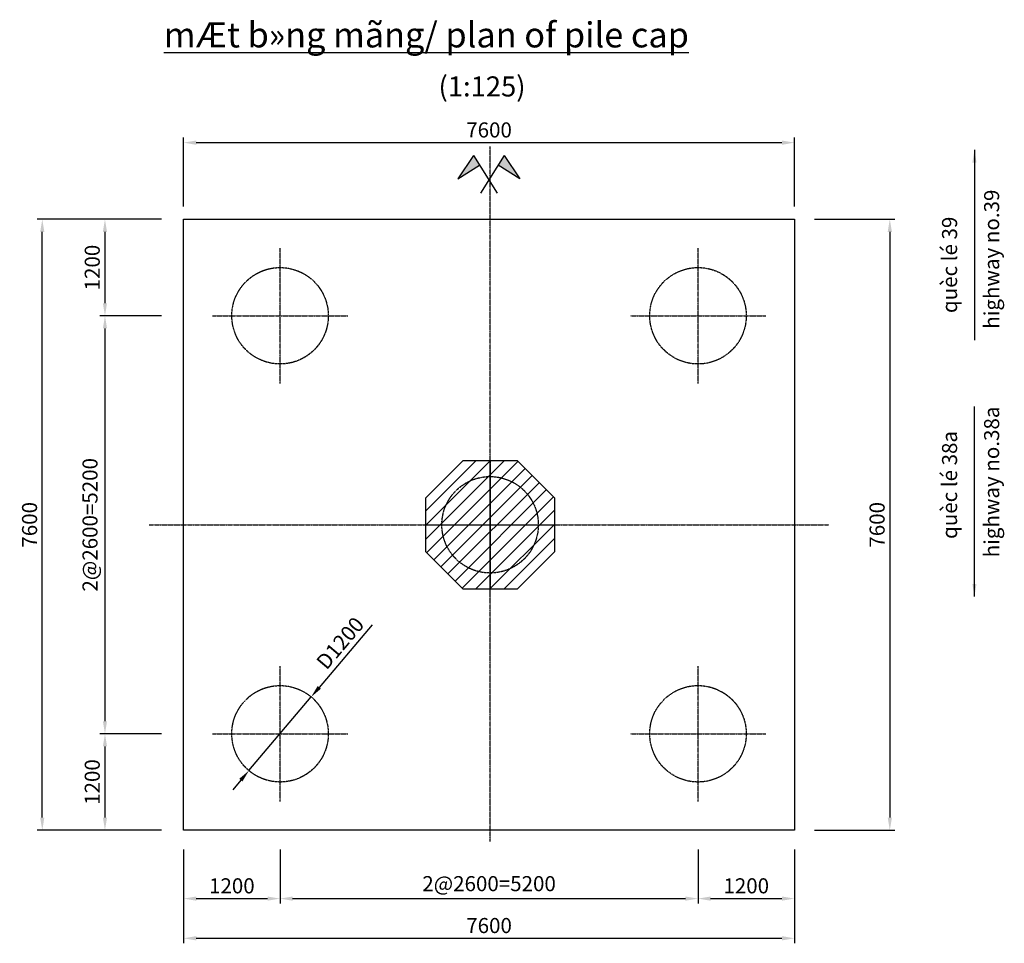
# Model space of a CAD drawing. Units: millimetres. Extents: x 24061 to 72541, y 16 to 29422.
# Drawn here: x 28971 to 41222, y 16 to 11505 of the extents above; entities that cross this region are included whole.
import ezdxf

# ---------------------------------------------------------------- set-up
doc = ezdxf.new("R2010")
doc.units = ezdxf.units.MM
doc.header["$MEASUREMENT"] = 0
doc.linetypes.add('CENTER2', pattern=[1.125, 0.75, -0.125, 0.125, -0.125])
doc.linetypes.add('HIDDEN', pattern=[0.375, 0.25, -0.125])
for name, color, linetype in [('01_Center', 1, 'CENTER2'), ('02_Hide', 2, 'HIDDEN'), ('03_Main1', 3, 'Continuous'), ('07_Main2', 7, 'Continuous'), ('08_Thin', 8, 'Continuous'), ('09_Text', 7, 'Continuous'), ('10_Dim', 254, 'Continuous'), ('7', 7, 'Continuous'), ('8', 8, 'Continuous')]:
    doc.layers.add(name, color=color, linetype=linetype)
doc.styles.add('VN ARIAL', font='VHARIAL.TTF')
doc.styles.add('vnarial', font='VNARIAL_0.TTF')
doc.dimstyles.new('T125', dxfattribs={"dimscale": 125, "dimtxt": 1.5, "dimasz": 1.25, "dimexe": 0.5, "dimexo": 0.5, "dimgap": 0.5, "dimtad": 1, "dimdec": 0, "dimzin": 0, "dimdsep": 46, "dimtxsty": 'vnarial', "dimcen": 0.09, "dimdle": 1, "dimclrd": 8, "dimclre": 8, "dimclrt": 7, "dimadec": 0, "dimazin": 0, "dimtfac": 1, "dimtdec": 0, "dimtix": 1, "dimtmove": 2, "dimatfit": 3, "dimfxl": 1, "dimtolj": 1, "dimtzin": 0, "dimarcsym": 0})

# ---------------------------------------------------------------- blocks, each defined once
blk = doc.blocks.new('*D201')
at = {"layer": '10_Dim', "color": 8, "lineweight": -2, "transparency": 16777216}
for p, q in [((31011, 1183), (31011, 510)), ((32211, 1183), (32211, 510)), ((31167, 572), (32055, 572))]:
    blk.add_line(p, q, dxfattribs=at)
at = {"layer": '10_Dim', "color": 8, "transparency": 16777216}
for points in [[(31167, 598), (31167, 546), (31011, 572)], [(32055, 598), (32055, 546), (32211, 572)]]:
    blk.add_solid(points, dxfattribs=at)
at = {"layer": '10_Dim', "color": 7, "transparency": 16777216, "insert": (31611, 731), "char_height": 187.5, "attachment_point": 5, "style": 'vnarial'}
blk.add_mtext('\\A1;1200', dxfattribs=at)
blk = doc.blocks.new('*D202')
at = {"layer": '10_Dim', "color": 8, "lineweight": -2, "transparency": 16777216}
for p, q in [((32211, 1183), (32211, 510)), ((37411, 1183), (37411, 510)), ((32367, 572), (37255, 572))]:
    blk.add_line(p, q, dxfattribs=at)
at = {"layer": '10_Dim', "color": 8, "transparency": 16777216}
for points in [[(32367, 598), (32367, 546), (32211, 572)], [(37255, 598), (37255, 546), (37411, 572)]]:
    blk.add_solid(points, dxfattribs=at)
at = {"layer": '10_Dim', "color": 7, "transparency": 16777216, "insert": (34811, 758), "char_height": 187.5, "attachment_point": 5, "style": 'vnarial'}
blk.add_mtext('\\A1;2@2600=5200', dxfattribs=at)
blk = doc.blocks.new('*D203')
at = {"layer": '10_Dim', "color": 8, "lineweight": -2, "transparency": 16777216}
for p, q in [((37411, 1183), (37411, 510)), ((38611, 1183), (38611, 510)), ((37567, 572), (38455, 572))]:
    blk.add_line(p, q, dxfattribs=at)
at = {"layer": '10_Dim', "color": 8, "transparency": 16777216}
for points in [[(37567, 598), (37567, 546), (37411, 572)], [(38455, 598), (38455, 546), (38611, 572)]]:
    blk.add_solid(points, dxfattribs=at)
at = {"layer": '10_Dim', "color": 7, "transparency": 16777216, "insert": (38011, 731), "char_height": 187.5, "attachment_point": 5, "style": 'vnarial'}
blk.add_mtext('\\A1;1200', dxfattribs=at)
blk = doc.blocks.new('*D204')
at = {"layer": '10_Dim', "color": 8, "lineweight": -2, "transparency": 16777216}
for p, q in [((31011, 1183), (31011, 16)), ((38611, 1183), (38611, 16)), ((31167, 78), (38455, 78))]:
    blk.add_line(p, q, dxfattribs=at)
at = {"layer": '10_Dim', "color": 8, "transparency": 16777216}
for points in [[(31167, 105), (31167, 52), (31011, 78)], [(38455, 105), (38455, 52), (38611, 78)]]:
    blk.add_solid(points, dxfattribs=at)
at = {"layer": '10_Dim', "color": 7, "transparency": 16777216, "insert": (34811, 237), "char_height": 187.5, "attachment_point": 5, "style": 'vnarial'}
blk.add_mtext('\\A1;7600', dxfattribs=at)
blk = doc.blocks.new('*D205')
at = {"layer": '10_Dim', "color": 8, "lineweight": -2, "transparency": 16777216}
for p, q in [((30735, 9022), (29969, 9022)), ((30032, 8866), (30032, 7979)), ((30735, 7822), (29969, 7822))]:
    blk.add_line(p, q, dxfattribs=at)
at = {"layer": '10_Dim', "color": 8, "transparency": 16777216}
for points in [[(30006, 8866), (30058, 8866), (30032, 9022)], [(30006, 7979), (30058, 7979), (30032, 7822)]]:
    blk.add_solid(points, dxfattribs=at)
at = {"layer": '10_Dim', "color": 7, "transparency": 16777216, "insert": (29874, 8422), "char_height": 187.5, "attachment_point": 5, "rotation": 90, "style": 'vnarial'}
blk.add_mtext('\\A1;1200', dxfattribs=at)
blk = doc.blocks.new('*D206')
at = {"layer": '10_Dim', "color": 8, "lineweight": -2, "transparency": 16777216}
for p, q in [((30735, 7822), (29969, 7822)), ((30032, 7666), (30032, 2779)), ((30735, 2622), (29969, 2622))]:
    blk.add_line(p, q, dxfattribs=at)
at = {"layer": '10_Dim', "color": 8, "transparency": 16777216}
for points in [[(30006, 7666), (30058, 7666), (30032, 7822)], [(30006, 2779), (30058, 2779), (30032, 2622)]]:
    blk.add_solid(points, dxfattribs=at)
at = {"layer": '10_Dim', "color": 7, "transparency": 16777216, "insert": (29846, 5222), "char_height": 187.5, "attachment_point": 5, "rotation": 90, "style": 'vnarial'}
blk.add_mtext('\\A1;2@2600=5200', dxfattribs=at)
blk = doc.blocks.new('*D207')
at = {"layer": '10_Dim', "color": 8, "lineweight": -2, "transparency": 16777216}
for p, q in [((30735, 2622), (29969, 2622)), ((30032, 2466), (30032, 1579)), ((30735, 1422), (29969, 1422))]:
    blk.add_line(p, q, dxfattribs=at)
at = {"layer": '10_Dim', "color": 8, "transparency": 16777216}
for points in [[(30006, 2466), (30058, 2466), (30032, 2622)], [(30006, 1579), (30058, 1579), (30032, 1422)]]:
    blk.add_solid(points, dxfattribs=at)
at = {"layer": '10_Dim', "color": 7, "transparency": 16777216, "insert": (29874, 2022), "char_height": 187.5, "attachment_point": 5, "rotation": 90, "style": 'vnarial'}
blk.add_mtext('\\A1;1200', dxfattribs=at)
blk = doc.blocks.new('*D208')
at = {"layer": '10_Dim', "color": 8, "lineweight": -2, "transparency": 16777216}
for p, q in [((30735, 9022), (29190, 9022)), ((29252, 1579), (29252, 8866)), ((30735, 1422), (29190, 1422))]:
    blk.add_line(p, q, dxfattribs=at)
at = {"layer": '10_Dim', "color": 8, "transparency": 16777216}
for points in [[(29226, 8866), (29278, 8866), (29252, 9022)], [(29226, 1579), (29278, 1579), (29252, 1422)]]:
    blk.add_solid(points, dxfattribs=at)
at = {"layer": '10_Dim', "color": 7, "transparency": 16777216, "insert": (29094, 5222), "char_height": 187.5, "attachment_point": 5, "rotation": 90, "style": 'vnarial'}
blk.add_mtext('\\A1;7600', dxfattribs=at)
blk = doc.blocks.new('*D209')
at = {"layer": '10_Dim', "color": 8, "lineweight": -2, "transparency": 16777216}
for p, q in [((38860, 9022), (39860, 9022)), ((39797, 8866), (39797, 1579)), ((38860, 1422), (39860, 1422))]:
    blk.add_line(p, q, dxfattribs=at)
at = {"layer": '10_Dim', "color": 8, "transparency": 16777216}
for points in [[(39771, 8866), (39824, 8866), (39797, 9022)], [(39771, 1579), (39824, 1579), (39797, 1422)]]:
    blk.add_solid(points, dxfattribs=at)
at = {"layer": '10_Dim', "color": 7, "transparency": 16777216, "insert": (39639, 5222), "char_height": 187.5, "attachment_point": 5, "rotation": 90, "style": 'vnarial'}
blk.add_mtext('\\A1;7600', dxfattribs=at)
blk = doc.blocks.new('*D210')
at = {"layer": '10_Dim', "color": 8, "lineweight": -2, "transparency": 16777216}
for p, q in [((31011, 9182), (31011, 10038)), ((31167, 9976), (38455, 9976)), ((38611, 9182), (38611, 10038))]:
    blk.add_line(p, q, dxfattribs=at)
at = {"layer": '10_Dim', "color": 8, "transparency": 16777216}
for points in [[(31167, 10002), (31167, 9949), (31011, 9976)], [(38455, 10002), (38455, 9949), (38611, 9976)]]:
    blk.add_solid(points, dxfattribs=at)
at = {"layer": '10_Dim', "color": 7, "transparency": 16777216, "insert": (34811, 10134), "char_height": 187.5, "attachment_point": 5, "style": 'vnarial'}
blk.add_mtext('\\A1;7600', dxfattribs=at)
blk = doc.blocks.new('co')
at = {"layer": '8'}
for points in [[(-112.8, 179.1), (-228.4, 8.1), (-68.6, 108.8)], [(112.8, 179.1), (228.4, 8.1), (68.6, 108.8)]]:
    blk.add_hatch(color=1, dxfattribs=at).paths.add_polyline_path(points)
at = {"layer": '8', "color": 1}
for p, q in [((-112.8, 179.1), (-228.4, 8.1)), ((-112.8, 179.1), (61, -96.8)), ((112.8, 179.1), (-61, -96.8)), ((112.8, 179.1), (228.4, 8.1)), ((-228.4, 8.1), (-68.6, 108.8)), ((228.4, 8.1), (68.6, 108.8))]:
    blk.add_line(p, q, dxfattribs=at)
blk = doc.blocks.new('*D211')
at = {"layer": '10_Dim', "color": 8, "lineweight": -2, "transparency": 16777216}
for p, q in [((33358, 3979), (32699, 3200)), ((31823, 2164), (32598, 3081)), ((31723, 2045), (31622, 1925))]:
    blk.add_line(p, q, dxfattribs=at)
at = {"layer": '10_Dim', "color": 8, "transparency": 16777216}
for points in [[(32679, 3217), (32719, 3183), (32598, 3081)], [(31703, 2062), (31742, 2028), (31823, 2164)]]:
    blk.add_solid(points, dxfattribs=at)
at = {"layer": '10_Dim', "color": 7, "transparency": 16777216, "insert": (32958, 3751), "char_height": 187.5, "attachment_point": 5, "rotation": 49.7925, "style": 'vnarial'}
blk.add_mtext('\\A1;D1200', dxfattribs=at)

msp = doc.modelspace()

# ---------------------------------------------------------------- hatches: boundary and pattern name
at = {"layer": '08_Thin'}
h = msp.add_hatch(dxfattribs=at)
h.set_pattern_fill('ANSI31', color=256, scale=1000, style=0)
h.set_pattern_definition([(45, (-526669.22, 46273.6), (-88.388348, 88.388348), [])])
h.paths.add_polyline_path([(35623.8541, 5557.2756), (35623.8541, 4887.2756), (35158.8541, 4422.2756), (34488.8541, 4422.2756), (34023.8541, 4887.2756), (34023.8541, 5557.2756), (34488.8541, 6022.2756), (35158.8541, 6022.2756)])

# ---------------------------------------------------------------- linework, layer by layer
at = {"layer": '01_Center', "ltscale": 5}
for p, q in [((34823.8541, 1282.4969), (34823.8541, 9929.1484)), ((30583.323, 5222.2756), (39038.3006, 5222.2756))]:
    msp.add_line(p, q, dxfattribs=at)
at = {"layer": '01_Center', "color": 1, "ltscale": 5}
for p, q in [((32210.8118, 6980.2818), (32210.8118, 8664.2694)), ((37410.8118, 6980.2818), (37410.8118, 8664.2694)), ((31368.818, 7822.2756), (33052.8056, 7822.2756)), ((36568.818, 7822.2756), (38252.8056, 7822.2756)), ((32210.8118, 1780.2818), (32210.8118, 3464.2694)), ((37410.8118, 1780.2818), (37410.8118, 3464.2694)), ((31368.818, 2622.2756), (33052.8056, 2622.2756)), ((36568.818, 2622.2756), (38252.8056, 2622.2756))]:
    msp.add_line(p, q, dxfattribs=at)
at = {"layer": '01_Center', "color": 1}
for p, q in [((34823.8541, 4380.2818), (34823.8541, 6064.2694)), ((33981.8603, 5222.2756), (35665.8479, 5222.2756))]:
    msp.add_line(p, q, dxfattribs=at)
at = {"layer": '01_Center'}
for p, q in [((34823.8541, 6022.2756), (34823.8541, 4422.2756)), ((34023.8541, 5222.2756), (35623.8541, 5222.2756))]:
    msp.add_line(p, q, dxfattribs=at)
at = {"layer": '02_Hide', "color": 2, "ltscale": 5}
for centre in [(32210.8118, 7822.2756), (37410.8118, 7822.2756), (34823.8541, 5222.2756), (32210.8118, 2622.2756), (37410.8118, 2622.2756)]:
    msp.add_circle(centre, 600, dxfattribs=at)
at = {"layer": '03_Main1'}
msp.add_lwpolyline([(31010.8118, 9022.2756), (38610.8118, 9022.2756), (38610.8118, 1422.2756), (31010.8118, 1422.2756)], close=True, dxfattribs=at)
at = {"layer": '07_Main2'}
msp.add_lwpolyline([(35623.8541, 5557.2756), (35623.8541, 4887.2756), (35158.8541, 4422.2756), (34488.8541, 4422.2756), (34023.8541, 4887.2756), (34023.8541, 5557.2756), (34488.8541, 6022.2756), (35158.8541, 6022.2756), (35623.8541, 5557.2756)], dxfattribs=at)

# ---------------------------------------------------------------- block references
at = {"layer": '7', "xscale": 1.6875, "yscale": 1.6875, "zscale": 1.6875}
msp.add_blockref('co', (34809.1075, 9512.0238), dxfattribs=at)

# ---------------------------------------------------------------- texts
at = {"layer": '09_Text', "ltscale": 5, "width": 9019.791667, "attachment_point": 1, "style": 'VN ARIAL'}
for s, insert, char_height in [('{\\LmÆt b»ng mãng/ plan of pile cap}', (30764.4081, 11472.9469), 312.5), ('(1:125)', (34182.188, 10800.1172), 250)]:
    msp.add_mtext(s, dxfattribs=dict(at, insert=insert, char_height=char_height))
at = {"layer": '09_Text', "ltscale": 5, "char_height": 187.5, "width": 7519.905932, "rotation": 90, "style": 'VN ARIAL'}
for s, insert, attachment_point in [('highway no.39', (40970.3436, 7660.8374), 1), ('quèc lé 39', (40446.8731, 7856.1528), 1), ('highway no.38a', (40970.3436, 6692.7266), 3), ('quèc lé 38a', (40446.8731, 6389.0367), 3)]:
    msp.add_mtext(s, dxfattribs=dict(at, insert=insert, attachment_point=attachment_point))

# ---------------------------------------------------------------- dimensions: what is measured, and where the dimension line sits
at = {"layer": '10_Dim'}
for base, p1, p2, picture, middle in [((38610.8118, 9975.5414), (31010.8118, 9119.9067), (38610.8118, 9119.9067), '*D210', (34810.8118, 10133.7098)), ((32210.8118, 572.3618), (31010.8118, 1245.0319), (32210.8118, 1245.0319), '*D201', (31610.8118, 730.5303)), ((38610.8118, 78.4764), (31010.8118, 1245.0319), (38610.8118, 1245.0319), '*D204', (34810.8118, 236.6449)), ((38610.8118, 572.3618), (37410.8118, 1245.0319), (38610.8118, 1245.0319), '*D203', (38010.8118, 730.5303))]:
    dim = msp.add_linear_dim(base=base, p1=p1, p2=p2, dimstyle='T125', dxfattribs=at)
    dim.commit()
    dim.dimension.update_dxf_attribs({"geometry": picture, "text_midpoint": middle})
for base, p1, p2, picture, middle in [((29252.3062, 9022.2756), (30797.0032, 1422.2756), (30797.0032, 9022.2756), '*D208', (29094.1377, 5222.2756)), ((30031.9098, 7822.2756), (30797.0032, 9022.2756), (30797.0032, 7822.2756), '*D205', (29873.7413, 8422.2756)), ((39797.4921, 1422.2756), (38797.3421, 9022.2756), (38797.3421, 1422.2756), '*D209', (39639.3236, 5222.2756)), ((30031.9098, 1422.2756), (30797.0032, 2622.2756), (30797.0032, 1422.2756), '*D207', (29873.7413, 2022.2756))]:
    dim = msp.add_linear_dim(base=base, p1=p1, p2=p2, angle=90, dimstyle='T125', dxfattribs=at)
    dim.commit()
    dim.dimension.update_dxf_attribs({"geometry": picture, "text_midpoint": middle})
dim = msp.add_linear_dim(base=(30031.9098, 2622.2756), p1=(30797.0032, 7822.2756), p2=(30797.0032, 2622.2756), angle=90, text='2@2600=<>', dimstyle='T125', dxfattribs=at)
dim.commit()
dim.dimension.update_dxf_attribs({"geometry": '*D206', "text_midpoint": (29846.4348, 5222.2756)})
dim = msp.add_diameter_dim_2p(p1=(31823.477, 2164.0488), p2=(32598.1466, 3080.5023), text='D1200', dimstyle='T125', dxfattribs=at)
dim.commit()
dim.dimension.update_dxf_attribs({"geometry": '*D211', "text_midpoint": (32958.011, 3751.2414)})
dim = msp.add_linear_dim(base=(37410.8118, 572.3618), p1=(32210.8118, 1245.0319), p2=(37410.8118, 1245.0319), text='2@2600=<>', dimstyle='T125', dxfattribs=at)
dim.commit()
dim.dimension.update_dxf_attribs({"geometry": '*D202', "text_midpoint": (34810.8118, 757.8367)})

# ---------------------------------------------------------------- leaders
for points in [[(40850.1262, 9884.8346), (40850.1262, 7520.2288)], [(40850.1262, 4330.6619), (40850.1262, 6695.2677)]]:
    msp.add_leader(points, dimstyle='T125', override={"dimgap": 0.5, "dimtad": 0}, dxfattribs=at)

doc.saveas('drawing.dxf')
